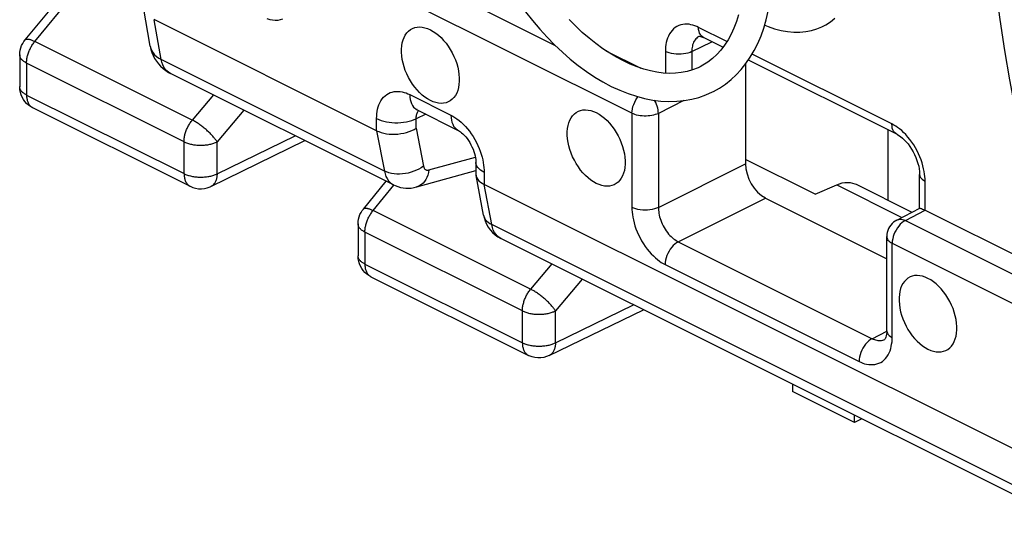
# Model space of a CAD drawing. Units: millimetres. Extents: x -58.6 to 2.4, y -5.8 to 60.9.
# Drawn here: x -44 to -33.5, y -1.3 to 4 of the extents above; entities that cross this region are included whole.
import ezdxf

# ---------------------------------------------------------------- set-up
doc = ezdxf.new("R2010")
doc.units = ezdxf.units.MM
doc.header["$LTSCALE"] = 16.335
doc.layers.get('0').update_dxf_attribs({"linetype": 'CONTINUOUS'})
for name, color, linetype in [('ASSI', 7, 'CONTINUOUS'), ('DRAFT', 7, 'CONTINUOUS'), ('RACCORDO', 7, 'CONTINUOUS')]:
    doc.layers.add(name, color=color, linetype=linetype)

msp = doc.modelspace()

# ---------------------------------------------------------------- linework, layer by layer
at = {"color": 7, "linetype": 'CONTINUOUS'}
for p, q in [((-43.947, 3.737), (-43.3, 4.525)), ((-44.004, 3.578), (-44.004, 3.238)), ((-44.004, 3.233), (-44.004, 3.239)), ((-43.866, 3.015), (-42.187, 2.176)), ((-41.966, 2.174), (-40.963, 2.663)), ((-40.341, 1.934), (-40.097, 2.231)), ((-40.398, 1.775), (-40.398, 1.435)), ((-40.398, 1.43), (-40.398, 1.435)), ((-40.26, 1.212), (-38.581, 0.372)), ((-38.36, 0.371), (-37.356, 0.86)), ((-35.767, 0.065), (-35.767, -0.012)), ((-35.107, -0.342), (-35.767, -0.012)), ((-35.107, -0.342), (-35.107, -0.264)), ((-35.029, -0.304), (-35.107, -0.342))]:
    msp.add_line(p, q, dxfattribs=at)
at = {"color": 253, "linetype": 'CONTINUOUS'}
for p, q in [((-43.842, 3.722), (-43.227, 4.47)), ((-42.164, 2.882), (-43.842, 3.722)), ((-42.252, 2.651), (-43.931, 3.49)), ((-43.931, 3.49), (-43.931, 3.15)), ((-43.931, 3.15), (-42.252, 2.311)), ((-41.939, 3.151), (-42.164, 2.882)), ((-41.616, 2.99), (-41.9, 2.65)), ((-42.252, 2.311), (-42.252, 2.651)), ((-41.9, 2.31), (-41.068, 2.716)), ((-41.9, 2.31), (-41.9, 2.65)), ((-41.966, 2.174), (-41.966, 2.174)), ((-40.236, 1.919), (-40.015, 2.188)), ((-38.558, 1.079), (-40.236, 1.919)), ((-38.646, 0.848), (-40.324, 1.687)), ((-40.324, 1.687), (-40.324, 1.347)), ((-40.324, 1.347), (-38.646, 0.508)), ((-38.333, 1.348), (-38.558, 1.079)), ((-38.01, 1.187), (-38.293, 0.847)), ((-38.646, 0.508), (-38.646, 0.848)), ((-38.293, 0.507), (-37.461, 0.913)), ((-38.293, 0.507), (-38.293, 0.847)), ((-38.581, 0.373), (-38.581, 0.372))]:
    msp.add_line(p, q, dxfattribs=at)
at = {"color": 7, "linetype": 'CONTINUOUS'}
for points in [[(-38.611, 4.038), (-38.537, 3.943), (-38.461, 3.853), (-38.382, 3.766), (-38.302, 3.684), (-38.219, 3.606), (-38.135, 3.532), (-38.05, 3.464), (-37.963, 3.4), (-37.875, 3.342), (-37.787, 3.289), (-37.698, 3.242), (-37.609, 3.201), (-37.52, 3.166), (-37.431, 3.137), (-37.343, 3.113), (-37.256, 3.096), (-37.17, 3.086), (-37.085, 3.081), (-37.001, 3.083), (-36.92, 3.091), (-36.841, 3.105), (-36.764, 3.125), (-36.691, 3.151), (-36.618, 3.183)], [(-36.342, 4.006), (-36.365, 3.933), (-36.391, 3.864), (-36.421, 3.799), (-36.454, 3.738), (-36.491, 3.682), (-36.531, 3.63), (-36.574, 3.582), (-36.62, 3.539), (-36.669, 3.501), (-36.722, 3.467), (-36.752, 3.451)], [(-36.618, 3.183), (-36.609, 3.188), (-36.544, 3.224), (-36.482, 3.266), (-36.422, 3.314), (-36.366, 3.366), (-36.313, 3.423), (-36.263, 3.486), (-36.217, 3.553), (-36.175, 3.624), (-36.136, 3.7), (-36.102, 3.78), (-36.072, 3.864), (-36.046, 3.952), (-36.025, 4.043)], [(-36.752, 3.452), (-36.774, 3.441), (-36.831, 3.418), (-36.891, 3.401), (-36.952, 3.389), (-37.015, 3.382), (-37.079, 3.381), (-37.145, 3.384), (-37.213, 3.393), (-37.282, 3.407), (-37.352, 3.426), (-37.424, 3.45), (-37.496, 3.479), (-37.568, 3.513), (-37.642, 3.552), (-37.715, 3.596), (-37.789, 3.644), (-37.862, 3.698), (-37.935, 3.756), (-38.007, 3.818), (-38.078, 3.885), (-38.148, 3.955)], [(-36.063, 3.896), (-36.027, 3.881), (-35.958, 3.857), (-35.889, 3.839), (-35.82, 3.827), (-35.753, 3.821), (-35.688, 3.821), (-35.625, 3.827), (-35.565, 3.839), (-35.508, 3.856), (-35.455, 3.878), (-35.44, 3.885)], [(-35.441, 3.884), (-35.413, 3.899), (-35.363, 3.931), (-35.315, 3.969)], [(-44.004, 3.578), (-44.003, 3.604), (-43.999, 3.629), (-43.992, 3.653), (-43.984, 3.677), (-43.972, 3.7), (-43.959, 3.722), (-43.947, 3.737)], [(-43.866, 3.015), (-43.889, 3.028), (-43.91, 3.043), (-43.93, 3.061), (-43.948, 3.081), (-43.964, 3.103), (-43.978, 3.127), (-43.989, 3.152), (-43.997, 3.178), (-44.002, 3.205), (-44.004, 3.233)], [(-42.187, 2.176), (-42.159, 2.164), (-42.129, 2.155), (-42.098, 2.15), (-42.066, 2.149), (-42.034, 2.153), (-42.004, 2.16), (-41.974, 2.171), (-41.966, 2.174)], [(-40.398, 1.775), (-40.396, 1.8), (-40.393, 1.825), (-40.386, 1.85), (-40.377, 1.874), (-40.366, 1.897), (-40.352, 1.919), (-40.341, 1.934)], [(-40.26, 1.212), (-40.282, 1.225), (-40.304, 1.24), (-40.324, 1.258), (-40.342, 1.278), (-40.358, 1.3), (-40.371, 1.324), (-40.382, 1.349), (-40.39, 1.375), (-40.396, 1.402), (-40.398, 1.43)], [(-38.36, 0.371), (-38.388, 0.36), (-38.418, 0.351), (-38.449, 0.347), (-38.48, 0.346), (-38.512, 0.35), (-38.543, 0.357), (-38.573, 0.368), (-38.581, 0.373)]]:
    msp.add_lwpolyline(points, dxfattribs=at)
at = {"color": 253, "linetype": 'CONTINUOUS'}
for points in [[(-43.947, 3.737), (-43.946, 3.738), (-43.943, 3.741), (-43.94, 3.743), (-43.937, 3.744), (-43.933, 3.745), (-43.929, 3.746), (-43.924, 3.746), (-43.919, 3.746), (-43.914, 3.746), (-43.908, 3.745), (-43.902, 3.744), (-43.895, 3.742), (-43.889, 3.741), (-43.882, 3.738), (-43.874, 3.736), (-43.867, 3.733), (-43.859, 3.729), (-43.851, 3.726), (-43.842, 3.722)], [(-43.931, 3.49), (-43.931, 3.5), (-43.93, 3.509), (-43.929, 3.519), (-43.928, 3.529), (-43.927, 3.539), (-43.925, 3.549), (-43.923, 3.559), (-43.92, 3.569), (-43.917, 3.58), (-43.914, 3.59), (-43.911, 3.6), (-43.907, 3.61), (-43.903, 3.62), (-43.899, 3.63), (-43.894, 3.64), (-43.889, 3.65), (-43.884, 3.66), (-43.879, 3.669), (-43.873, 3.678), (-43.868, 3.687), (-43.862, 3.696), (-43.855, 3.705), (-43.849, 3.714), (-43.842, 3.722)], [(-43.931, 3.49), (-43.939, 3.494), (-43.947, 3.499), (-43.954, 3.503), (-43.961, 3.508), (-43.967, 3.513), (-43.973, 3.518), (-43.979, 3.524), (-43.984, 3.529), (-43.988, 3.535), (-43.992, 3.54), (-43.995, 3.546), (-43.998, 3.552), (-44, 3.557), (-44.002, 3.563), (-44.003, 3.569), (-44.004, 3.575), (-44.004, 3.578)], [(-43.931, 3.15), (-43.939, 3.154), (-43.947, 3.159), (-43.954, 3.163), (-43.961, 3.168), (-43.967, 3.173), (-43.973, 3.178), (-43.979, 3.184), (-43.984, 3.189), (-43.988, 3.195), (-43.992, 3.2), (-43.995, 3.206), (-43.998, 3.212), (-44, 3.217), (-44.002, 3.223), (-44.003, 3.229), (-44.004, 3.235), (-44.004, 3.238)], [(-43.931, 3.15), (-43.931, 3.14), (-43.93, 3.13), (-43.929, 3.12), (-43.928, 3.111), (-43.926, 3.102), (-43.924, 3.093), (-43.921, 3.084), (-43.918, 3.076), (-43.915, 3.068), (-43.911, 3.061), (-43.907, 3.054), (-43.903, 3.047), (-43.898, 3.041), (-43.893, 3.035), (-43.888, 3.03), (-43.882, 3.025), (-43.876, 3.021), (-43.87, 3.017), (-43.866, 3.015)], [(-42.252, 2.651), (-42.252, 2.66), (-42.252, 2.67), (-42.251, 2.68), (-42.25, 2.69), (-42.248, 2.7), (-42.246, 2.71), (-42.244, 2.72), (-42.242, 2.73), (-42.239, 2.74), (-42.236, 2.751), (-42.232, 2.761), (-42.229, 2.771), (-42.225, 2.781), (-42.22, 2.791), (-42.216, 2.801), (-42.211, 2.811), (-42.206, 2.82), (-42.2, 2.83), (-42.195, 2.839), (-42.189, 2.848), (-42.183, 2.857), (-42.177, 2.866), (-42.17, 2.874), (-42.164, 2.882)], [(-41.9, 2.65), (-41.904, 2.657), (-41.909, 2.664), (-41.914, 2.672), (-41.92, 2.679), (-41.926, 2.687), (-41.932, 2.694), (-41.938, 2.702), (-41.945, 2.71), (-41.952, 2.718), (-41.96, 2.726), (-41.968, 2.734), (-41.975, 2.742), (-41.984, 2.75), (-41.992, 2.758), (-42.001, 2.766), (-42.009, 2.774), (-42.018, 2.781), (-42.027, 2.789), (-42.036, 2.797), (-42.046, 2.804), (-42.055, 2.812), (-42.064, 2.819), (-42.074, 2.826), (-42.083, 2.833), (-42.092, 2.839), (-42.102, 2.845), (-42.111, 2.852), (-42.12, 2.857), (-42.129, 2.863), (-42.138, 2.868), (-42.147, 2.873), (-42.155, 2.878), (-42.164, 2.882)], [(-42.252, 2.651), (-42.244, 2.647), (-42.235, 2.643), (-42.225, 2.639), (-42.216, 2.636), (-42.206, 2.632), (-42.195, 2.629), (-42.185, 2.627), (-42.174, 2.624), (-42.163, 2.622), (-42.152, 2.62), (-42.141, 2.618), (-42.129, 2.617), (-42.117, 2.616), (-42.106, 2.615), (-42.094, 2.614), (-42.082, 2.614), (-42.07, 2.614), (-42.058, 2.614), (-42.047, 2.615), (-42.035, 2.616), (-42.023, 2.617), (-42.012, 2.618), (-42, 2.62), (-41.989, 2.622), (-41.978, 2.624), (-41.967, 2.626), (-41.957, 2.629), (-41.946, 2.632), (-41.936, 2.635), (-41.927, 2.639), (-41.917, 2.642), (-41.908, 2.646), (-41.9, 2.65)], [(-42.252, 2.311), (-42.244, 2.307), (-42.235, 2.303), (-42.225, 2.299), (-42.216, 2.296), (-42.206, 2.292), (-42.196, 2.29), (-42.185, 2.287), (-42.174, 2.284), (-42.163, 2.282), (-42.152, 2.28), (-42.141, 2.278), (-42.129, 2.277), (-42.117, 2.276), (-42.106, 2.275), (-42.094, 2.275), (-42.082, 2.274), (-42.07, 2.274), (-42.058, 2.274), (-42.047, 2.275), (-42.035, 2.276), (-42.023, 2.277), (-42.012, 2.278), (-42, 2.28), (-41.989, 2.282), (-41.978, 2.284), (-41.967, 2.286), (-41.957, 2.289), (-41.946, 2.292), (-41.936, 2.295), (-41.927, 2.299), (-41.917, 2.302), (-41.908, 2.306), (-41.9, 2.31)], [(-42.252, 2.311), (-42.252, 2.301), (-42.251, 2.291), (-42.25, 2.281), (-42.249, 2.272), (-42.247, 2.262), (-42.245, 2.254), (-42.243, 2.245), (-42.24, 2.237), (-42.236, 2.229), (-42.233, 2.222), (-42.229, 2.215), (-42.224, 2.208), (-42.22, 2.202), (-42.215, 2.196), (-42.209, 2.191), (-42.204, 2.186), (-42.198, 2.182), (-42.192, 2.178), (-42.187, 2.176)], [(-41.9, 2.31), (-41.9, 2.3), (-41.901, 2.29), (-41.902, 2.28), (-41.903, 2.271), (-41.905, 2.262), (-41.907, 2.253), (-41.91, 2.244), (-41.913, 2.236), (-41.916, 2.228), (-41.92, 2.221), (-41.924, 2.214), (-41.928, 2.207), (-41.933, 2.201), (-41.938, 2.195), (-41.943, 2.19), (-41.949, 2.185), (-41.955, 2.181), (-41.961, 2.177), (-41.966, 2.174)], [(-40.341, 1.934), (-40.34, 1.935), (-40.337, 1.938), (-40.334, 1.939), (-40.331, 1.941), (-40.327, 1.942), (-40.323, 1.943), (-40.318, 1.943), (-40.313, 1.943), (-40.308, 1.943), (-40.302, 1.942), (-40.296, 1.941), (-40.289, 1.939), (-40.282, 1.937), (-40.275, 1.935), (-40.268, 1.933), (-40.26, 1.93), (-40.253, 1.926), (-40.244, 1.923), (-40.236, 1.919)], [(-40.324, 1.687), (-40.324, 1.696), (-40.324, 1.706), (-40.323, 1.716), (-40.322, 1.726), (-40.32, 1.736), (-40.318, 1.746), (-40.316, 1.756), (-40.314, 1.766), (-40.311, 1.776), (-40.308, 1.787), (-40.305, 1.797), (-40.301, 1.807), (-40.297, 1.817), (-40.293, 1.827), (-40.288, 1.837), (-40.283, 1.847), (-40.278, 1.856), (-40.273, 1.866), (-40.267, 1.875), (-40.261, 1.884), (-40.255, 1.893), (-40.249, 1.902), (-40.243, 1.91), (-40.236, 1.919)], [(-40.324, 1.687), (-40.333, 1.691), (-40.34, 1.696), (-40.348, 1.7), (-40.355, 1.705), (-40.361, 1.71), (-40.367, 1.715), (-40.372, 1.721), (-40.377, 1.726), (-40.382, 1.731), (-40.386, 1.737), (-40.389, 1.743), (-40.392, 1.748), (-40.394, 1.754), (-40.396, 1.76), (-40.397, 1.766), (-40.398, 1.772), (-40.398, 1.775)], [(-40.324, 1.347), (-40.333, 1.351), (-40.34, 1.356), (-40.348, 1.36), (-40.355, 1.365), (-40.361, 1.37), (-40.367, 1.375), (-40.372, 1.381), (-40.377, 1.386), (-40.382, 1.391), (-40.386, 1.397), (-40.389, 1.403), (-40.392, 1.408), (-40.394, 1.414), (-40.396, 1.42), (-40.397, 1.426), (-40.398, 1.432), (-40.398, 1.435)], [(-40.324, 1.347), (-40.324, 1.337), (-40.324, 1.327), (-40.323, 1.317), (-40.321, 1.308), (-40.32, 1.299), (-40.317, 1.29), (-40.315, 1.281), (-40.312, 1.273), (-40.309, 1.265), (-40.305, 1.258), (-40.301, 1.251), (-40.297, 1.244), (-40.292, 1.238), (-40.287, 1.232), (-40.282, 1.227), (-40.276, 1.222), (-40.27, 1.218), (-40.264, 1.214), (-40.26, 1.212)], [(-38.646, 0.848), (-38.646, 0.857), (-38.645, 0.867), (-38.644, 0.877), (-38.643, 0.887), (-38.642, 0.897), (-38.64, 0.907), (-38.638, 0.917), (-38.635, 0.927), (-38.632, 0.937), (-38.629, 0.947), (-38.626, 0.958), (-38.622, 0.968), (-38.618, 0.978), (-38.614, 0.988), (-38.609, 0.998), (-38.605, 1.007), (-38.599, 1.017), (-38.594, 1.027), (-38.589, 1.036), (-38.583, 1.045), (-38.577, 1.054), (-38.571, 1.063), (-38.564, 1.071), (-38.558, 1.079)], [(-38.293, 0.847), (-38.298, 0.854), (-38.303, 0.861), (-38.308, 0.868), (-38.313, 0.876), (-38.319, 0.883), (-38.326, 0.891), (-38.332, 0.899), (-38.339, 0.907), (-38.346, 0.915), (-38.354, 0.923), (-38.361, 0.931), (-38.369, 0.939), (-38.377, 0.947), (-38.386, 0.955), (-38.394, 0.963), (-38.403, 0.971), (-38.412, 0.978), (-38.421, 0.986), (-38.43, 0.994), (-38.439, 1.001), (-38.449, 1.008), (-38.458, 1.016), (-38.467, 1.023), (-38.477, 1.029), (-38.486, 1.036), (-38.495, 1.042), (-38.505, 1.048), (-38.514, 1.054), (-38.523, 1.06), (-38.532, 1.065), (-38.54, 1.07), (-38.549, 1.075), (-38.558, 1.079)], [(-38.646, 0.848), (-38.637, 0.844), (-38.628, 0.84), (-38.619, 0.836), (-38.609, 0.833), (-38.599, 0.829), (-38.589, 0.826), (-38.579, 0.824), (-38.568, 0.821), (-38.557, 0.819), (-38.546, 0.817), (-38.534, 0.815), (-38.523, 0.814), (-38.511, 0.813), (-38.499, 0.812), (-38.488, 0.811), (-38.476, 0.811), (-38.464, 0.811), (-38.452, 0.811), (-38.44, 0.812), (-38.429, 0.813), (-38.417, 0.814), (-38.405, 0.815), (-38.394, 0.817), (-38.383, 0.819), (-38.372, 0.821), (-38.361, 0.823), (-38.35, 0.826), (-38.34, 0.829), (-38.33, 0.832), (-38.32, 0.836), (-38.311, 0.839), (-38.302, 0.843), (-38.293, 0.847)], [(-38.646, 0.508), (-38.637, 0.504), (-38.628, 0.5), (-38.619, 0.496), (-38.609, 0.493), (-38.599, 0.489), (-38.589, 0.486), (-38.579, 0.484), (-38.568, 0.481), (-38.557, 0.479), (-38.546, 0.477), (-38.534, 0.475), (-38.523, 0.474), (-38.511, 0.473), (-38.499, 0.472), (-38.488, 0.471), (-38.476, 0.471), (-38.464, 0.471), (-38.452, 0.471), (-38.44, 0.472), (-38.429, 0.473), (-38.417, 0.474), (-38.405, 0.475), (-38.394, 0.477), (-38.383, 0.479), (-38.372, 0.481), (-38.361, 0.483), (-38.35, 0.486), (-38.34, 0.489), (-38.33, 0.492), (-38.32, 0.496), (-38.311, 0.499), (-38.302, 0.503), (-38.293, 0.507)], [(-38.646, 0.508), (-38.646, 0.497), (-38.645, 0.488), (-38.644, 0.478), (-38.643, 0.468), (-38.641, 0.459), (-38.639, 0.45), (-38.636, 0.442), (-38.633, 0.434), (-38.63, 0.426), (-38.626, 0.419), (-38.622, 0.412), (-38.618, 0.405), (-38.613, 0.399), (-38.608, 0.393), (-38.603, 0.388), (-38.597, 0.383), (-38.592, 0.379), (-38.585, 0.375), (-38.581, 0.373)], [(-38.293, 0.507), (-38.294, 0.497), (-38.294, 0.487), (-38.295, 0.477), (-38.297, 0.468), (-38.299, 0.458), (-38.301, 0.45), (-38.303, 0.441), (-38.306, 0.433), (-38.31, 0.425), (-38.313, 0.418), (-38.317, 0.411), (-38.322, 0.404), (-38.327, 0.398), (-38.332, 0.392), (-38.337, 0.387), (-38.343, 0.382), (-38.349, 0.378), (-38.355, 0.374), (-38.36, 0.371)]]:
    msp.add_lwpolyline(points, dxfattribs=at)
at = {"layer": 'ASSI', "color": 7, "linetype": 'CONTINUOUS'}
for points in [[(-41.204, 3.96), (-41.228, 3.951), (-41.253, 3.946), (-41.28, 3.945), (-41.308, 3.947), (-41.336, 3.952), (-41.365, 3.962)], [(-39.627, 3.091), (-39.656, 3.108), (-39.685, 3.127), (-39.713, 3.15), (-39.741, 3.175), (-39.768, 3.204), (-39.793, 3.234), (-39.817, 3.267), (-39.839, 3.302), (-39.86, 3.338), (-39.878, 3.375), (-39.894, 3.413), (-39.907, 3.452), (-39.918, 3.49), (-39.926, 3.529), (-39.932, 3.567), (-39.934, 3.604), (-39.934, 3.64), (-39.932, 3.675), (-39.926, 3.707), (-39.918, 3.738), (-39.907, 3.765), (-39.894, 3.79), (-39.878, 3.813), (-39.86, 3.832), (-39.839, 3.848), (-39.817, 3.86), (-39.793, 3.869), (-39.768, 3.874), (-39.741, 3.876), (-39.713, 3.874), (-39.685, 3.868), (-39.656, 3.859), (-39.627, 3.846)], [(-39.627, 3.846), (-39.597, 3.829), (-39.568, 3.81), (-39.54, 3.787), (-39.512, 3.762), (-39.485, 3.733), (-39.46, 3.703), (-39.436, 3.67), (-39.414, 3.635), (-39.394, 3.599), (-39.376, 3.562), (-39.36, 3.524), (-39.346, 3.485), (-39.335, 3.446), (-39.327, 3.408), (-39.322, 3.37), (-39.319, 3.333), (-39.319, 3.296), (-39.322, 3.262), (-39.327, 3.23), (-39.335, 3.199), (-39.346, 3.171), (-39.36, 3.146), (-39.376, 3.124), (-39.394, 3.105), (-39.414, 3.089), (-39.436, 3.076), (-39.46, 3.068), (-39.485, 3.062), (-39.512, 3.061), (-39.54, 3.063), (-39.568, 3.069), (-39.597, 3.078), (-39.627, 3.091)], [(-37.859, 2.207), (-37.889, 2.224), (-37.918, 2.243), (-37.946, 2.266), (-37.973, 2.291), (-38, 2.32), (-38.026, 2.35), (-38.049, 2.383), (-38.072, 2.418), (-38.092, 2.454), (-38.11, 2.491), (-38.126, 2.529), (-38.139, 2.568), (-38.15, 2.607), (-38.158, 2.645), (-38.164, 2.683), (-38.167, 2.72), (-38.167, 2.756), (-38.164, 2.791), (-38.158, 2.823), (-38.15, 2.854), (-38.139, 2.882), (-38.126, 2.907), (-38.11, 2.929), (-38.092, 2.948), (-38.072, 2.964), (-38.049, 2.976), (-38.026, 2.985), (-38, 2.991), (-37.973, 2.992), (-37.946, 2.99), (-37.918, 2.984), (-37.889, 2.975), (-37.859, 2.962)], [(-37.859, 2.962), (-37.829, 2.945), (-37.8, 2.926), (-37.772, 2.903), (-37.744, 2.878), (-37.718, 2.849), (-37.692, 2.819), (-37.668, 2.786), (-37.646, 2.751), (-37.626, 2.715), (-37.608, 2.678), (-37.592, 2.64), (-37.579, 2.601), (-37.568, 2.562), (-37.559, 2.524), (-37.554, 2.486), (-37.551, 2.449), (-37.551, 2.413), (-37.554, 2.378), (-37.559, 2.346), (-37.568, 2.315), (-37.579, 2.288), (-37.592, 2.262), (-37.608, 2.24), (-37.626, 2.221), (-37.646, 2.205), (-37.668, 2.193), (-37.692, 2.184), (-37.718, 2.178), (-37.744, 2.177), (-37.772, 2.179), (-37.8, 2.185), (-37.829, 2.194), (-37.859, 2.207)], [(-34.323, 1.194), (-34.353, 1.207), (-34.382, 1.217), (-34.41, 1.222), (-34.438, 1.224), (-34.465, 1.223), (-34.49, 1.218), (-34.514, 1.209), (-34.536, 1.196), (-34.556, 1.18), (-34.574, 1.161), (-34.59, 1.139), (-34.604, 1.114), (-34.615, 1.086), (-34.623, 1.055), (-34.628, 1.023), (-34.631, 0.989), (-34.631, 0.953), (-34.628, 0.916), (-34.623, 0.878), (-34.615, 0.839), (-34.604, 0.8), (-34.59, 0.762), (-34.574, 0.723), (-34.556, 0.686), (-34.536, 0.65), (-34.514, 0.615), (-34.49, 0.582), (-34.465, 0.552), (-34.438, 0.524), (-34.41, 0.498), (-34.382, 0.476), (-34.353, 0.456), (-34.323, 0.439)], [(-34.323, 0.439), (-34.294, 0.426), (-34.265, 0.417), (-34.237, 0.411), (-34.209, 0.409), (-34.182, 0.411), (-34.157, 0.416), (-34.133, 0.425), (-34.111, 0.437), (-34.09, 0.453), (-34.072, 0.472), (-34.056, 0.495), (-34.043, 0.52), (-34.032, 0.548), (-34.024, 0.578), (-34.018, 0.61), (-34.016, 0.645), (-34.016, 0.681), (-34.018, 0.718), (-34.024, 0.756), (-34.032, 0.795), (-34.043, 0.833), (-34.056, 0.872), (-34.072, 0.91), (-34.09, 0.947), (-34.111, 0.983), (-34.133, 1.018), (-34.157, 1.051), (-34.182, 1.082), (-34.209, 1.11), (-34.237, 1.136), (-34.265, 1.158), (-34.294, 1.178), (-34.323, 1.194)]]:
    msp.add_lwpolyline(points, dxfattribs=at)
at = {"layer": 'DRAFT', "color": 7, "linetype": 'CONTINUOUS'}
msp.add_line((-34.748, 2.027), (-34.748, 2.779), dxfattribs=at)
at = {"layer": 'RACCORDO', "color": 253, "linetype": 'CONTINUOUS'}
for p, q in [((-38.293, 3.676), (-42.414, 5.736)), ((-37.478, 2.955), (-42.555, 5.493)), ((-42.496, 3.528), (-42.569, 3.953)), ((-36.466, 3.72), (-36.768, 3.871)), ((-36.84, 3.614), (-36.625, 3.717)), ((-37.121, 3.615), (-37.121, 3.383)), ((-36.84, 3.614), (-36.84, 3.416)), ((-34.707, 2.841), (-36.197, 3.586)), ((-40.117, 2.339), (-42.496, 3.528)), ((-39.846, 3.154), (-39.407, 2.935)), ((-36.925, 3.09), (-37.196, 2.954)), ((-39.676, 2.946), (-39.777, 2.897)), ((-37.478, 2.955), (-37.478, 1.951)), ((-37.196, 2.954), (-37.196, 1.951)), ((-40.2, 2.769), (-40.2, 2.898)), ((-39.777, 2.795), (-39.777, 2.897)), ((-40.2, 2.769), (-40.117, 2.339)), ((-39.777, 2.795), (-39.7, 2.39)), ((-39.642, 2.351), (-39.147, 2.488)), ((-37.196, 1.951), (-36.268, 2.417)), ((-39.054, 2.325), (-39.054, 2.196)), ((-34.354, 1.922), (-34.354, 2.231)), ((-38.973, 1.767), (-39.054, 2.196)), ((-35.295, 2.192), (-34.6, 1.845)), ((-36.984, 1.585), (-36.056, 2.051)), ((-34.564, 1.811), (-34.353, 1.921)), ((-39.06, 1.869), (-39.06, 1.868)), ((-34.564, 1.811), (-29.488, -0.727)), ((-33.046, -1.196), (-38.973, 1.767)), ((-36.984, 1.585), (-34.918, 0.551)), ((-34.704, 1.568), (-29.628, -0.97)), ((-34.704, 0.564), (-34.704, 1.568)), ((-37.124, 1.341), (-35.058, 0.308)), ((-34.918, 0.551), (-34.761, 0.632)), ((-34.783, 0.543), (-34.782, 0.543))]:
    msp.add_line(p, q, dxfattribs=at)
at = {"layer": 'RACCORDO', "color": 7, "linetype": 'CONTINUOUS'}
for p, q in [((-42.613, 3.671), (-42.684, 4.086)), ((-40.2, 2.769), (-42.569, 3.954)), ((-36.761, 3.777), (-36.761, 3.777)), ((-36.508, 3.659), (-36.716, 3.763)), ((-37.755, 3.622), (-37.382, 3.436)), ((-36.268, 3.48), (-36.268, 2.417)), ((-34.655, 2.732), (-36.237, 3.523)), ((-40.019, 2.192), (-42.398, 3.381)), ((-39.768, 2.992), (-39.329, 2.772)), ((-39.141, 2.431), (-39.141, 2.31)), ((-35.525, 2.092), (-36.268, 2.463)), ((-39.772, 2.169), (-39.141, 2.344)), ((-39.14, 2.292), (-39.138, 2.283)), ((-39.06, 1.869), (-39.14, 2.292)), ((-34.412, 1.94), (-34.412, 2.302)), ((-33.129, -0.767), (-39.054, 2.196)), ((-35.525, 2.092), (-35.295, 2.192)), ((-35.09, 2.198), (-34.494, 1.9)), ((-36.056, 2.051), (-34.763, 1.404)), ((-34.655, 1.816), (-34.411, 1.943)), ((-34.353, 1.921), (-29.252, -0.629)), ((-32.948, -1.344), (-38.875, 1.619)), ((-34.763, 0.635), (-34.763, 1.639))]:
    msp.add_line(p, q, dxfattribs=at)
at = {"layer": 'RACCORDO', "color": 253, "linetype": 'CONTINUOUS'}
for points in [[(-33.33, 2.718), (-33.394, 3.009), (-33.452, 3.311), (-33.505, 3.625), (-33.554, 3.954), (-33.598, 4.295), (-33.633, 4.639), (-33.659, 4.987), (-33.677, 5.339), (-33.685, 5.686), (-33.683, 6.027), (-33.671, 6.364), (-33.649, 6.696)], [(-36.768, 3.871), (-36.787, 3.88), (-36.807, 3.888), (-36.828, 3.895), (-36.849, 3.9), (-36.87, 3.904), (-36.892, 3.905), (-36.914, 3.905), (-36.936, 3.903), (-36.958, 3.898), (-36.978, 3.891), (-36.998, 3.881), (-37.017, 3.87), (-37.034, 3.855), (-37.051, 3.839), (-37.065, 3.821), (-37.078, 3.801), (-37.089, 3.779), (-37.098, 3.757), (-37.106, 3.734), (-37.112, 3.71), (-37.116, 3.687), (-37.119, 3.663), (-37.121, 3.639), (-37.121, 3.615)], [(-36.716, 3.763), (-36.727, 3.769), (-36.739, 3.78), (-36.749, 3.794), (-36.757, 3.81), (-36.763, 3.829), (-36.767, 3.849), (-36.768, 3.871)], [(-36.761, 3.777), (-36.766, 3.774), (-36.778, 3.767), (-36.788, 3.758), (-36.798, 3.748), (-36.806, 3.738), (-36.814, 3.726), (-36.821, 3.713), (-36.826, 3.699), (-36.831, 3.685), (-36.834, 3.671), (-36.837, 3.657), (-36.839, 3.643), (-36.839, 3.628), (-36.84, 3.614)], [(-42.613, 3.671), (-42.607, 3.646), (-42.597, 3.623), (-42.583, 3.601), (-42.566, 3.58), (-42.546, 3.561), (-42.522, 3.544), (-42.496, 3.528)], [(-36.84, 3.614), (-36.859, 3.605), (-36.881, 3.598), (-36.905, 3.593), (-36.929, 3.589), (-36.955, 3.586), (-36.981, 3.585), (-37.007, 3.586), (-37.032, 3.589), (-37.057, 3.593), (-37.08, 3.599), (-37.102, 3.606), (-37.121, 3.615)], [(-42.398, 3.381), (-42.416, 3.391), (-42.435, 3.407), (-42.452, 3.426), (-42.467, 3.447), (-42.479, 3.472), (-42.488, 3.499), (-42.496, 3.528)], [(-40.2, 2.898), (-40.199, 2.923), (-40.197, 2.948), (-40.194, 2.973), (-40.189, 2.998), (-40.183, 3.023), (-40.175, 3.046), (-40.165, 3.068), (-40.153, 3.089), (-40.14, 3.109), (-40.126, 3.126), (-40.109, 3.142), (-40.092, 3.155), (-40.074, 3.166), (-40.054, 3.175), (-40.034, 3.182), (-40.013, 3.186), (-39.991, 3.189), (-39.97, 3.189), (-39.948, 3.187), (-39.927, 3.183), (-39.906, 3.178), (-39.886, 3.172), (-39.866, 3.164), (-39.846, 3.154)], [(-39.846, 3.154), (-39.845, 3.128), (-39.842, 3.103), (-39.836, 3.08), (-39.828, 3.058), (-39.818, 3.039), (-39.806, 3.022), (-39.792, 3.008), (-39.777, 2.997), (-39.768, 2.992)], [(-37.478, 2.955), (-37.477, 2.978), (-37.473, 3.002), (-37.467, 3.026), (-37.459, 3.05), (-37.449, 3.074), (-37.437, 3.097), (-37.423, 3.119), (-37.414, 3.132)], [(-37.196, 2.954), (-37.197, 2.972), (-37.2, 2.991), (-37.203, 3.01), (-37.209, 3.03), (-37.216, 3.049), (-37.224, 3.069), (-37.233, 3.087), (-37.237, 3.094)], [(-39.777, 2.917), (-39.775, 2.927), (-39.773, 2.937), (-39.771, 2.947), (-39.768, 2.956), (-39.764, 2.965), (-39.759, 2.973), (-39.754, 2.981), (-39.752, 2.984)], [(-37.196, 2.954), (-37.212, 2.947), (-37.229, 2.941), (-37.247, 2.936), (-37.266, 2.932), (-37.286, 2.929), (-37.306, 2.927), (-37.327, 2.926), (-37.348, 2.926), (-37.369, 2.927), (-37.389, 2.929), (-37.409, 2.932), (-37.428, 2.936), (-37.446, 2.942), (-37.463, 2.948), (-37.478, 2.955)], [(-40.2, 2.898), (-40.177, 2.888), (-40.151, 2.878), (-40.124, 2.871), (-40.096, 2.864), (-40.066, 2.859), (-40.036, 2.856), (-40.005, 2.854), (-39.973, 2.854), (-39.942, 2.856), (-39.912, 2.859), (-39.882, 2.864), (-39.853, 2.87), (-39.826, 2.878), (-39.801, 2.887), (-39.777, 2.897)], [(-39.777, 2.897), (-39.777, 2.907), (-39.777, 2.917)], [(-39.407, 2.935), (-39.386, 2.924), (-39.365, 2.911), (-39.343, 2.896), (-39.321, 2.879), (-39.298, 2.859), (-39.276, 2.838), (-39.254, 2.815)], [(-39.407, 2.935), (-39.406, 2.908), (-39.403, 2.883), (-39.397, 2.86), (-39.389, 2.839), (-39.379, 2.819), (-39.367, 2.803), (-39.353, 2.789), (-39.338, 2.777), (-39.329, 2.772)], [(-34.655, 2.732), (-34.666, 2.739), (-34.678, 2.75), (-34.689, 2.764), (-34.697, 2.78), (-34.703, 2.798), (-34.706, 2.819), (-34.707, 2.841)], [(-34.582, 2.749), (-34.603, 2.77), (-34.625, 2.788), (-34.646, 2.804), (-34.667, 2.818), (-34.687, 2.83), (-34.707, 2.841)], [(-39.254, 2.815), (-39.232, 2.79), (-39.211, 2.764), (-39.191, 2.736), (-39.171, 2.706), (-39.153, 2.676), (-39.136, 2.645), (-39.121, 2.613), (-39.107, 2.581), (-39.095, 2.55), (-39.085, 2.518), (-39.076, 2.487), (-39.069, 2.458), (-39.063, 2.429), (-39.059, 2.401), (-39.056, 2.375), (-39.054, 2.349), (-39.054, 2.325)], [(-34.354, 2.231), (-34.354, 2.255), (-34.356, 2.28), (-34.359, 2.307), (-34.363, 2.335), (-34.369, 2.364), (-34.376, 2.394), (-34.386, 2.426), (-34.396, 2.458), (-34.409, 2.491), (-34.423, 2.524), (-34.439, 2.556), (-34.457, 2.588), (-34.475, 2.618), (-34.495, 2.648), (-34.516, 2.676), (-34.537, 2.702), (-34.56, 2.727), (-34.582, 2.749)], [(-39.054, 2.325), (-39.074, 2.337), (-39.093, 2.349), (-39.108, 2.363), (-39.121, 2.377), (-39.131, 2.392), (-39.138, 2.407), (-39.141, 2.423), (-39.141, 2.431)], [(-39.7, 2.39), (-39.723, 2.374), (-39.748, 2.36), (-39.774, 2.347), (-39.802, 2.336), (-39.832, 2.326), (-39.862, 2.318), (-39.893, 2.313), (-39.923, 2.309), (-39.954, 2.307), (-39.984, 2.307), (-40.014, 2.31), (-40.042, 2.314), (-40.069, 2.321), (-40.094, 2.329), (-40.117, 2.339)], [(-40.117, 2.339), (-40.11, 2.31), (-40.1, 2.282), (-40.088, 2.258), (-40.073, 2.236), (-40.056, 2.217), (-40.037, 2.202), (-40.02, 2.192)], [(-39.642, 2.351), (-39.647, 2.323), (-39.655, 2.296), (-39.664, 2.271), (-39.676, 2.249), (-39.689, 2.228), (-39.704, 2.21), (-39.721, 2.195), (-39.739, 2.183), (-39.759, 2.173), (-39.772, 2.169)], [(-39.7, 2.39), (-39.698, 2.384), (-39.696, 2.378), (-39.694, 2.373), (-39.692, 2.368), (-39.689, 2.364), (-39.685, 2.36), (-39.681, 2.357), (-39.677, 2.354), (-39.673, 2.352), (-39.668, 2.35), (-39.663, 2.349), (-39.658, 2.349), (-39.653, 2.349), (-39.648, 2.35), (-39.642, 2.351)], [(-34.412, 2.302), (-34.411, 2.288), (-34.405, 2.275), (-34.397, 2.263), (-34.385, 2.251), (-34.371, 2.241), (-34.354, 2.231)], [(-37.478, 1.951), (-37.478, 1.927), (-37.476, 1.902), (-37.473, 1.875), (-37.469, 1.847), (-37.463, 1.818), (-37.455, 1.788), (-37.446, 1.756), (-37.435, 1.724), (-37.423, 1.691), (-37.408, 1.658), (-37.392, 1.626), (-37.375, 1.594), (-37.356, 1.564), (-37.337, 1.534), (-37.316, 1.506), (-37.294, 1.48), (-37.272, 1.455), (-37.25, 1.433), (-37.228, 1.412), (-37.207, 1.394), (-37.185, 1.378), (-37.165, 1.364), (-37.144, 1.352), (-37.124, 1.341)], [(-37.196, 1.951), (-37.216, 1.942), (-37.238, 1.935), (-37.261, 1.929), (-37.286, 1.925), (-37.311, 1.923), (-37.337, 1.922), (-37.363, 1.923), (-37.389, 1.925), (-37.414, 1.93), (-37.437, 1.935), (-37.458, 1.943), (-37.478, 1.951)], [(-37.196, 1.951), (-37.196, 1.936), (-37.195, 1.921), (-37.193, 1.905), (-37.191, 1.888), (-37.188, 1.87), (-37.183, 1.852), (-37.178, 1.833), (-37.171, 1.814), (-37.164, 1.794), (-37.155, 1.775), (-37.146, 1.755), (-37.135, 1.736), (-37.124, 1.718), (-37.112, 1.7), (-37.1, 1.683), (-37.087, 1.667), (-37.073, 1.653), (-37.06, 1.639), (-37.047, 1.627), (-37.034, 1.616), (-37.021, 1.607), (-37.008, 1.598), (-36.996, 1.591), (-36.984, 1.585)], [(-39.06, 1.868), (-39.058, 1.859), (-39.051, 1.841), (-39.041, 1.823), (-39.028, 1.807), (-39.012, 1.792), (-38.994, 1.779), (-38.973, 1.767)], [(-34.564, 1.811), (-34.582, 1.8), (-34.6, 1.787), (-34.618, 1.771), (-34.634, 1.752), (-34.649, 1.732), (-34.663, 1.71), (-34.675, 1.687), (-34.685, 1.663), (-34.694, 1.639), (-34.699, 1.615), (-34.703, 1.591), (-34.704, 1.568)], [(-34.655, 1.816), (-34.648, 1.819), (-34.635, 1.823), (-34.622, 1.825), (-34.608, 1.824), (-34.594, 1.822), (-34.579, 1.818), (-34.564, 1.811)], [(-38.875, 1.619), (-38.893, 1.63), (-38.912, 1.645), (-38.929, 1.664), (-38.943, 1.685), (-38.956, 1.71), (-38.965, 1.737), (-38.973, 1.767)], [(-36.984, 1.585), (-37.003, 1.574), (-37.021, 1.56), (-37.038, 1.544), (-37.054, 1.526), (-37.07, 1.506), (-37.083, 1.484), (-37.096, 1.461), (-37.106, 1.437), (-37.114, 1.413), (-37.12, 1.388), (-37.123, 1.365), (-37.124, 1.341)], [(-34.763, 1.638), (-34.763, 1.633), (-34.76, 1.623), (-34.756, 1.613), (-34.749, 1.603), (-34.741, 1.593), (-34.73, 1.584), (-34.718, 1.576), (-34.704, 1.568)], [(-34.763, 0.635), (-34.761, 0.622), (-34.756, 0.609), (-34.747, 0.597), (-34.736, 0.585), (-34.721, 0.574), (-34.704, 0.564)], [(-35.058, 0.308), (-35.038, 0.299), (-35.018, 0.291), (-34.998, 0.284), (-34.977, 0.279), (-34.955, 0.275), (-34.933, 0.274), (-34.912, 0.274), (-34.889, 0.276), (-34.868, 0.281), (-34.847, 0.288), (-34.827, 0.298), (-34.808, 0.309), (-34.791, 0.324), (-34.775, 0.34), (-34.761, 0.358), (-34.748, 0.378), (-34.737, 0.4), (-34.727, 0.422), (-34.72, 0.445), (-34.714, 0.469), (-34.71, 0.492), (-34.706, 0.516), (-34.705, 0.54), (-34.704, 0.564)], [(-34.918, 0.551), (-34.936, 0.541), (-34.954, 0.527), (-34.971, 0.511), (-34.988, 0.493), (-35.003, 0.472), (-35.017, 0.451), (-35.029, 0.427), (-35.039, 0.404), (-35.047, 0.379), (-35.053, 0.355), (-35.057, 0.331), (-35.058, 0.308)], [(-34.918, 0.551), (-34.906, 0.546), (-34.894, 0.541), (-34.882, 0.537), (-34.869, 0.534), (-34.856, 0.532), (-34.843, 0.531), (-34.83, 0.531), (-34.817, 0.532), (-34.804, 0.535), (-34.792, 0.539), (-34.783, 0.543)]]:
    msp.add_lwpolyline(points, dxfattribs=at)
at = {"layer": 'RACCORDO', "color": 7, "linetype": 'CONTINUOUS'}
for points in [[(-36.763, 3.776), (-36.763, 3.776), (-36.762, 3.776), (-36.759, 3.776), (-36.755, 3.776), (-36.748, 3.775), (-36.738, 3.772), (-36.727, 3.768), (-36.716, 3.763)], [(-42.613, 3.671), (-42.606, 3.637), (-42.596, 3.604), (-42.582, 3.572), (-42.566, 3.54)], [(-42.566, 3.54), (-42.547, 3.51), (-42.526, 3.482), (-42.502, 3.456)], [(-42.502, 3.456), (-42.475, 3.431), (-42.447, 3.41), (-42.417, 3.391), (-42.398, 3.381)], [(-39.769, 2.995), (-39.77, 2.995), (-39.775, 2.995), (-39.777, 2.996), (-39.777, 2.996), (-39.773, 2.994), (-39.768, 2.992)], [(-40.2, 2.769), (-40.176, 2.759), (-40.151, 2.75), (-40.124, 2.743), (-40.095, 2.737), (-40.066, 2.734), (-40.035, 2.732), (-40.004, 2.732), (-39.973, 2.734), (-39.942, 2.738), (-39.911, 2.744), (-39.882, 2.751), (-39.853, 2.76), (-39.826, 2.77), (-39.801, 2.782), (-39.777, 2.795)], [(-39.329, 2.772), (-39.326, 2.771), (-39.317, 2.766), (-39.306, 2.758), (-39.294, 2.748), (-39.28, 2.736), (-39.265, 2.721), (-39.25, 2.704), (-39.236, 2.686), (-39.221, 2.665), (-39.207, 2.643), (-39.194, 2.62), (-39.183, 2.597), (-39.172, 2.573), (-39.163, 2.548), (-39.156, 2.525), (-39.15, 2.502), (-39.146, 2.481), (-39.143, 2.461), (-39.142, 2.443), (-39.141, 2.431)], [(-34.655, 2.732), (-34.649, 2.729), (-34.632, 2.719), (-34.614, 2.706), (-34.595, 2.691), (-34.575, 2.672), (-34.555, 2.651), (-34.535, 2.628), (-34.516, 2.602), (-34.498, 2.574), (-34.481, 2.545), (-34.465, 2.514), (-34.451, 2.483), (-34.44, 2.451), (-34.43, 2.42), (-34.422, 2.39), (-34.417, 2.361), (-34.414, 2.334), (-34.412, 2.309), (-34.412, 2.302)], [(-39.141, 2.31), (-39.141, 2.301), (-39.14, 2.292)], [(-39.138, 2.283), (-39.131, 2.267), (-39.121, 2.25), (-39.109, 2.235), (-39.093, 2.221), (-39.074, 2.208), (-39.054, 2.196)], [(-35.295, 2.192), (-35.265, 2.204), (-35.236, 2.212), (-35.208, 2.217), (-35.18, 2.218), (-35.152, 2.216), (-35.126, 2.211), (-35.101, 2.203), (-35.09, 2.198)], [(-40.02, 2.192), (-40.001, 2.183), (-39.974, 2.173), (-39.946, 2.165), (-39.917, 2.159), (-39.888, 2.156), (-39.859, 2.156), (-39.83, 2.158), (-39.8, 2.162), (-39.773, 2.169)], [(-34.411, 1.943), (-34.409, 1.943), (-34.405, 1.943), (-34.399, 1.941), (-34.391, 1.938), (-34.381, 1.934), (-34.354, 1.922)], [(-39.06, 1.868), (-39.055, 1.845), (-39.043, 1.808), (-39.028, 1.774), (-39.01, 1.741), (-38.988, 1.711)], [(-34.655, 1.816), (-34.673, 1.805), (-34.69, 1.793), (-34.706, 1.778), (-34.72, 1.762), (-34.732, 1.745), (-34.743, 1.726), (-34.751, 1.706), (-34.757, 1.685), (-34.761, 1.664), (-34.763, 1.642), (-34.763, 1.638)], [(-38.988, 1.711), (-38.964, 1.684), (-38.937, 1.66), (-38.908, 1.638), (-38.875, 1.619)], [(-34.763, 0.635), (-34.763, 0.616), (-34.765, 0.598), (-34.768, 0.582), (-34.771, 0.568), (-34.775, 0.557), (-34.779, 0.549), (-34.782, 0.545), (-34.782, 0.544)]]:
    msp.add_lwpolyline(points, dxfattribs=at)
msp.add_ellipse((-36.056, 2.311), major_axis=(-0.134, 0.268), ratio=0.612418, start_param=0.886132, end_param=2.456852, dxfattribs=at)

doc.saveas('drawing.dxf')
